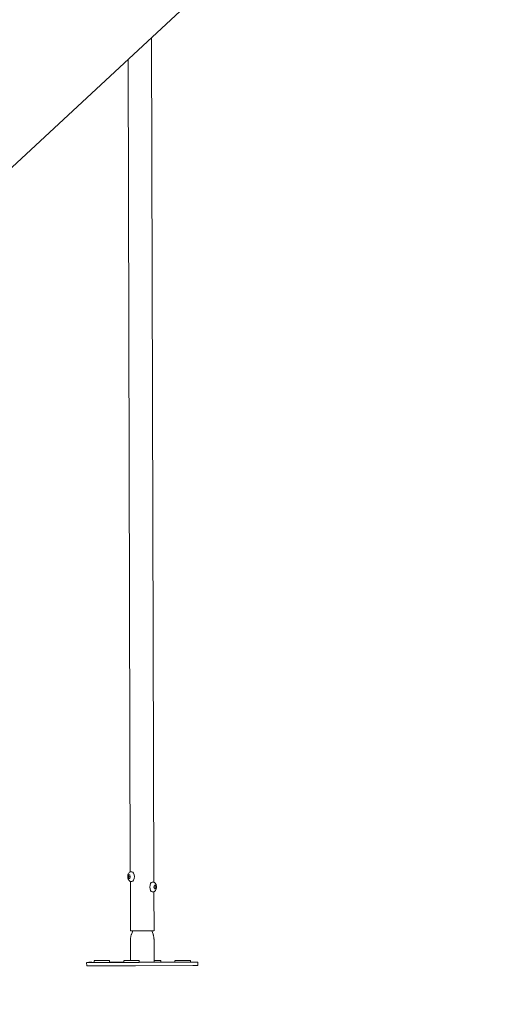
# Model space of a CAD drawing. Units: millimetres. Extents: x -1078 to 27542, y -2203 to 24630.
# Drawn here: x 2441 to 3147, y -50 to 1364 of the extents above; entities that cross this region are included whole.
import ezdxf

# ---------------------------------------------------------------- set-up
doc = ezdxf.new("R2010")
doc.units = ezdxf.units.MM
doc.styles.get("Standard").update_dxf_attribs({"font": 'arial.ttf'})
doc.dimstyles.new('OLCU', dxfattribs={"dimtxt": 300, "dimasz": 225, "dimexe": 0.18, "dimexo": 0.0625, "dimgap": 80, "dimtad": 1, "dimdec": 0, "dimlfac": 0.1, "dimrnd": 5, "dimzin": 0, "dimdsep": 46, "dimtxsty": 'Standard', "dimcen": 0.09, "dimse1": 1, "dimse2": 1, "dimadec": 0, "dimazin": 0, "dimtfac": 1, "dimtdec": 0, "dimtofl": 0, "dimtmove": 0, "dimatfit": 3, "dimfxl": 1, "dimtolj": 1, "dimtzin": 0, "dimarcsym": 0})

# ---------------------------------------------------------------- blocks, each defined once
blk = doc.blocks.new('*D6')
at = {"color": 0, "lineweight": -2, "transparency": 16777216}
blk.add_line((206.3, 7022.4), (13074.5, 7022.4), dxfattribs=at)
at = {"color": 0, "transparency": 16777216}
for points in [[(206.3, 7055.7), (206.3, 6989), (6.3, 7022.4)], [(13074.5, 7055.7), (13074.5, 6989), (13274.5, 7022.4)]]:
    blk.add_solid(points, dxfattribs=at)
at = {"layer": 'Defpoints', "color": 0, "transparency": 16777216}
for p in [(13274.5, 7022.4), (13274.5, 517), (6.3, -2202.8)]:
    blk.add_point(p, dxfattribs=at)
at = {"color": 0, "transparency": 16777216, "insert": (6640.4, 7255.6), "char_height": 300, "attachment_point": 5}
blk.add_mtext('\\A1;1325', dxfattribs=at)

msp = doc.modelspace()

# ---------------------------------------------------------------- linework, layer by layer
at = {"color": 0, "linetype": 'Continuous', "lineweight": 0, "extrusion": (0, 1, 0)}
for p, q in [((2075.8, 823.7), (2978.5, 1661.1)), ((2633.8, 125.6), (2630.3, 1338.1)), ((2600, 140.5), (2596.7, 1306.9)), ((2597, 133.7), (2597.8, 136.2)), ((2597.8, 131.2), (2597, 133.7)), ((2599.3, 133.7), (2597, 133.7)), ((2597.8, 136.2), (2599.2, 136.2)), ((2599.2, 131.2), (2597.8, 131.2)), ((2599.2, 131.2), (2597.8, 131.2)), ((2599.2, 136.2), (2599.9, 133.7)), ((2599.9, 133.7), (2599.2, 131.2)), ((2601.4, 140.7), (2602.3, 140.8)), ((2600.3, 55.8), (2600.1, 127)), ((2601.4, 126.8), (2602.3, 126.8)), ((2632.4, 125.8), (2631.5, 125.8)), ((2633.9, 118.8), (2634.6, 121.3)), ((2634.6, 116.3), (2633.9, 118.8)), ((2634.5, 118.8), (2636.8, 118.9)), ((2634.6, 121.3), (2636, 121.3)), ((2636.1, 116.3), (2634.6, 116.3)), ((2634.6, 116.3), (2636.1, 116.3)), ((2636, 121.3), (2636.8, 118.9)), ((2636.8, 118.9), (2636.1, 116.3)), ((2632.4, 111.8), (2631.5, 111.8)), ((2634, 55.9), (2633.8, 112.1)), ((2600.3, 43.7), (2600.4, 13.2)), ((2603.5, 55.8), (2601.6, 50.9)), ((2630.7, 55.9), (2632.6, 51)), ((2634, 43.8), (2634.1, 10.9)), ((2537.4, 5.6), (2537.3, 10.6)), ((2586.9, 10.6), (2539.4, 10.6)), ((2539.4, 5.6), (2586.9, 5.6)), ((2544.8, 10.7), (2548, 10.7)), ((2548, 13.1), (2548, 10.6)), ((2570.3, 13.2), (2570.3, 10.7)), ((2570.3, 10.8), (2590.5, 10.8)), ((2590.5, 13.1), (2590.5, 10.6)), ((2689.6, 11), (2607.3, 10.7)), ((2607.4, 5.7), (2689.6, 6)), ((2612.8, 13.2), (2612.8, 10.7)), ((2643.9, 13.5), (2643.9, 11)), ((2647.6, 11), (2664.1, 11)), ((2664.1, 13.4), (2664.1, 10.9)), ((2686.4, 13.5), (2686.4, 11)), ((2686.4, 11), (2695.1, 11)), ((2697.1, 6), (2697.1, 11))]:
    msp.add_line(p, q, dxfattribs=at)
at = {"color": 0, "linetype": 'Continuous', "lineweight": 0, "extrusion": (0, 0, -1)}
for centre, major_axis, ratio, start_param, end_param in [((2602.3, 133.8), (-0.03, 7), 0.499997, 0, 0.001588), ((2602.3, 133.8), (-0.03, 7), 0.499997, 0.001588, 3.141593), ((2631.5, 118.8), (0.01, -7), 0.500001, 0, 3.139401), ((2631.5, 118.8), (-0.01, 7), 0.500001, -0.002192, 0), ((2617.1, 55.8), (-16.8, 0), 0.001637, -0.523596, 0), ((2617.1, 55.8), (16.8, 0), 0.001637, 0, 2.617996), ((2552.3, 10.7), (-15, 0), 0.001637, -0.523596, 1.0472), ((2559.2, 10.7), (-11.1, 0), 0.001637, -0.523596, 0), ((2559.2, 10.7), (11.1, 0), 0.001637, 0, 2.617996), ((2559.2, 13.2), (-4.2, -0.01), 0.001637, -0.523596, 2.617996), ((2559.2, 13.2), (4.2, 0.01), 0.001637, -0.523596, 2.617996), ((2599.8, 10.7), (-15, 0), 0.001637, -2.094393, -0.523596), ((2601.7, 10.7), (-11.1, 0), 0.001637, -2.094393, 0), ((2601.7, 13.2), (-4.2, -0.01), 0.001637, -2.094393, 1.0472), ((2601.7, 13.2), (4.2, 0.01), 0.001637, -2.094393, 1.0472), ((2601.7, 10.7), (11.1, 0), 0.001637, 0, 1.0472), ((2617.2, 10.8), (-16.8, 0), 0.001637, -2.094393, -1.306224), ((2617.2, 10.8), (16.8, 0), 0.001637, 0, 1.0472), ((2632.8, 13.4), (4.2, 0.01), 0.001637, -1.25766, 1.0472), ((2632.8, 13.4), (-4.2, -0.01), 0.001637, -2.094393, -1.883933), ((2632.8, 10.9), (-11.1, 0), 0.001637, -2.094393, -1.687093), ((2632.8, 10.9), (11.1, 0), 0.001637, 0, 1.0472), ((2634.6, 11), (15, 0), 0.001637, -0.900365, -0.523596), ((2675.3, 10.9), (-11.1, 0), 0.001637, -0.523596, 0), ((2675.3, 10.9), (11.1, 0), 0.001637, 0, 2.617996), ((2675.3, 13.4), (-4.2, -0.01), 0.001637, -0.523596, 2.617996), ((2675.3, 13.4), (4.2, 0.01), 0.001637, -0.523596, 2.617996), ((2682.1, 11), (15, 0), 0.001637, -0.523596, 1.0472)]:
    msp.add_ellipse(centre, major_axis=major_axis, ratio=ratio, start_param=start_param, end_param=end_param, dxfattribs=at)
at = {"color": 0, "linetype": 'Continuous', "lineweight": 0}
for centre, major_axis, start_param, end_param in [((2552.4, 5.7), (-15, 0), 0, 0.523596), ((2559.2, 13.2), (-11.1, 0), -2.617996, 0.523596), ((2559.2, 13.2), (11.1, 0), -2.617996, 0.523596), ((2599.9, 5.7), (15, 0), -2.617996, -1.0472), ((2601.7, 13.2), (-11.1, 0), -1.0472, 2.094393), ((2601.7, 13.2), (11.1, 0), -1.0472, 2.094393), ((2632.8, 13.4), (11.1, 0), -1.0472, 1.4545), ((2632.8, 13.4), (11.1, 0), -1.4545, -1.0472), ((2675.3, 13.4), (-11.1, 0), -2.617996, 0.523596), ((2675.3, 13.4), (11.1, 0), -2.617996, 0.523596), ((2682.1, 6), (15, 0), -1.0472, 0)]:
    msp.add_ellipse(centre, major_axis=major_axis, ratio=0.001637, start_param=start_param, end_param=end_param, dxfattribs=at)
for points, knots in [([(2596.2, 133.7), (2596.2, 134.3), (2596.2, 134.9), (2596.4, 136), (2596.6, 136.5), (2596.9, 137.6), (2597.2, 138.1), (2597.9, 139.1), (2598.3, 139.6), (2599.4, 140.3), (2600, 140.6), (2600.8, 140.7), (2601.1, 140.7), (2601.4, 140.7)], [4.712389, 4.712389, 4.712389, 4.712389, 5.026231, 5.026231, 5.340073, 5.340073, 5.653914, 5.653914, 5.967756, 5.967756, 6.188946, 6.188946, 6.281598, 6.281598, 6.281598, 6.281598]), ([(2601.4, 126.8), (2600.9, 126.7), (2600.4, 126.8), (2599.5, 127.1), (2599.1, 127.4), (2598.3, 128), (2598, 128.3), (2597.3, 129.2), (2597, 129.7), (2596.6, 130.8), (2596.5, 131.3), (2596.3, 132.4), (2596.2, 133), (2596.2, 133.6), (2596.2, 133.7), (2596.2, 133.7)], [3.140005, 3.140005, 3.140005, 3.140005, 3.310649, 3.310649, 3.496355, 3.496355, 3.731922, 3.731922, 4.046399, 4.046399, 4.360876, 4.360876, 4.675352, 4.675352, 4.712389, 4.712389, 4.712389, 4.712389]), ([(2632.4, 125.8), (2632.9, 125.8), (2633.4, 125.8), (2634.3, 125.4), (2634.7, 125.2), (2635.5, 124.6), (2635.8, 124.3), (2636.5, 123.4), (2636.8, 122.9), (2637.2, 121.8), (2637.3, 121.3), (2637.5, 120.2), (2637.6, 119.6), (2637.6, 119), (2637.6, 118.9), (2637.6, 118.9)], [3.143785, 3.143785, 3.143785, 3.143785, 3.31443, 3.31443, 3.500137, 3.500137, 3.735706, 3.735706, 4.049427, 4.049427, 4.363148, 4.363148, 4.676869, 4.676869, 4.712389, 4.712389, 4.712389, 4.712389]), ([(2637.6, 118.9), (2637.6, 118.3), (2637.6, 117.7), (2637.4, 116.6), (2637.3, 116.1), (2636.9, 115), (2636.6, 114.5), (2635.9, 113.5), (2635.5, 113), (2634.4, 112.3), (2633.8, 112), (2633, 111.9), (2632.7, 111.8), (2632.4, 111.8)], [4.712389, 4.712389, 4.712389, 4.712389, 5.026987, 5.026987, 5.341584, 5.341584, 5.656182, 5.656182, 5.97078, 5.97078, 6.192211, 6.192211, 6.285377, 6.285377, 6.285377, 6.285377]), ([(2600.3, 43.7), (2600.3, 44.2), (2600.3, 44.7), (2600.4, 45.7), (2600.4, 46.2), (2600.6, 47.2), (2600.7, 47.7), (2600.9, 48.7), (2601, 49.2), (2601.3, 50.1), (2601.5, 50.5), (2601.6, 50.9)], [8.3775780899, 8.3775780899, 8.3775780899, 8.3775780899, 8.3777056857, 8.3777056857, 8.3778332814, 8.3778332814, 8.3779608772, 8.3779608772, 8.3780884729, 8.3780884729, 8.3782160687, 8.3782160687, 8.3782160687, 8.3782160687]), ([(2632.6, 51), (2632.8, 50.6), (2632.9, 50.2), (2633.2, 49.3), (2633.3, 48.8), (2633.6, 47.8), (2633.7, 47.3), (2633.8, 46.3), (2633.9, 45.8), (2634, 44.8), (2634, 44.3), (2634, 43.8)], [5.2353474581, 5.2353474581, 5.2353474581, 5.2353474581, 5.2354750537, 5.2354750537, 5.2356026494, 5.2356026494, 5.235730245, 5.235730245, 5.2358578406, 5.2358578406, 5.2359854363, 5.2359854363, 5.2359854363, 5.2359854363])]:
    msp.add_open_spline(points, degree=3, knots=knots, dxfattribs=at)
for points, weights in [([(2599.7, 134.6), (2599.5, 134.2), (2599.3, 133.7)], [1.06626564712, 1.04806890138, 1]), ([(2599.3, 133.7), (2599.5, 133.3), (2599.7, 132.9)], [1, 1.04848305443, 1.06657698945]), ([(2634.5, 118.8), (2634.3, 119.3), (2634.1, 119.7)], [1, 1.04799288905, 1.06620802265]), ([(2634.1, 118), (2634.3, 118.4), (2634.5, 118.8)], [1.06663790415, 1.04856478119, 1])]:
    msp.add_rational_spline(points, weights, degree=2, dxfattribs=at)

# ---------------------------------------------------------------- dimensions: what is measured, and where the dimension line sits
dim = msp.add_linear_dim(base=(13274.5, 7022.4), p1=(6.3, -2202.8), p2=(13274.5, 517), dimstyle='OLCU', override={"dimasz": 200})
dim.commit()
dim.dimension.update_dxf_attribs({"geometry": '*D6', "text_midpoint": (6640.4, 7255.6)})

doc.saveas('drawing.dxf')
